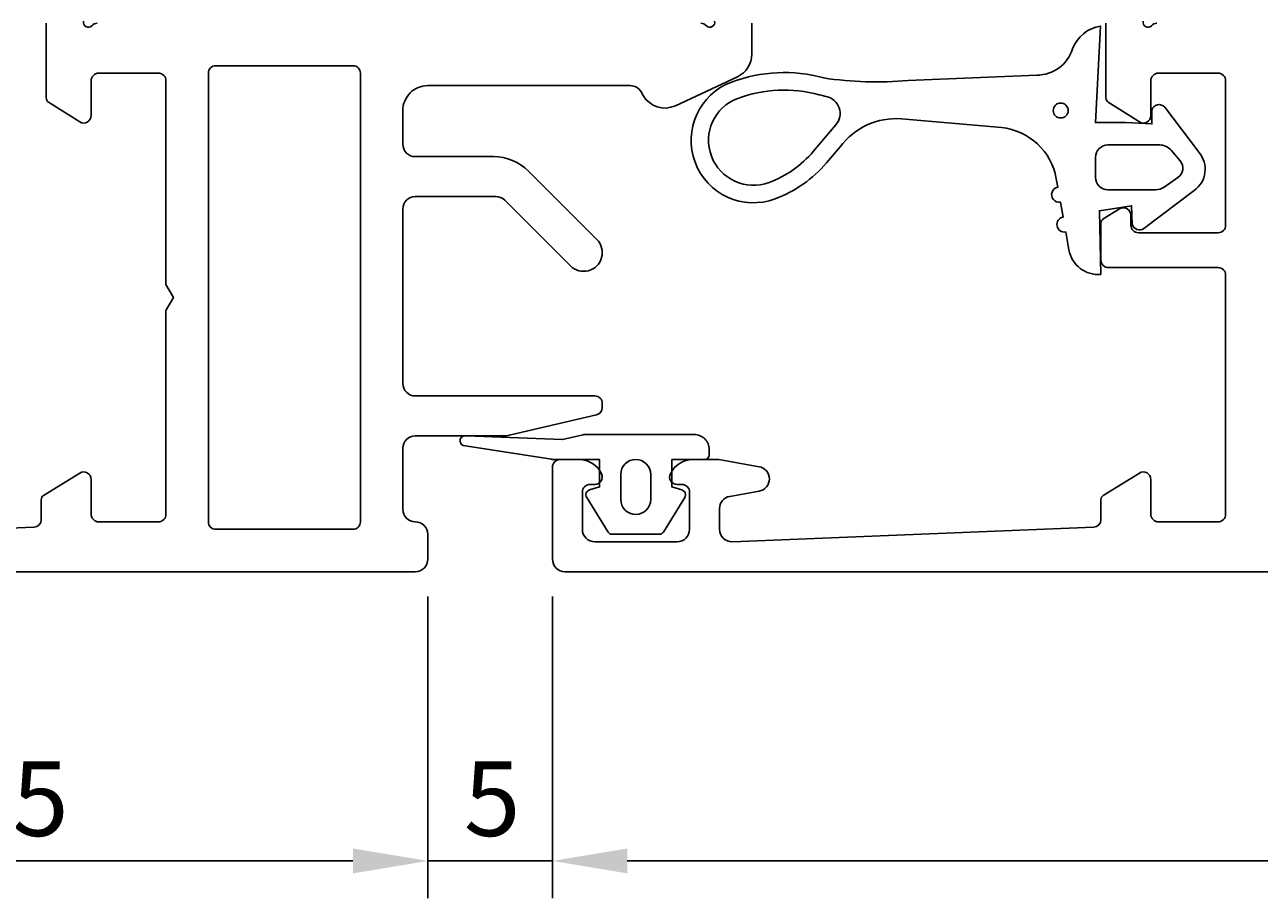
# Model space of a CAD drawing. Extents: x 4 to 189, y -25 to 89.
# Drawn here: x 38 to 88, y -25 to 10 of the extents above; entities that cross this region are included whole.
import ezdxf

# ---------------------------------------------------------------- set-up
doc = ezdxf.new("R2010")
doc.units = 0
doc.header["$LTSCALE"] = 4
doc.layers.get('0').update_dxf_attribs({"linetype": 'CONTINUOUS'})
doc.layers.get('DEFPOINTS').update_dxf_attribs({"linetype": 'CONTINUOUS'})
for name, color, linetype in [('SAPA_FOGBAND', 2, 'CONTINUOUS'), ('SAPA_MATT', 1, 'CONTINUOUS'), ('SAPA_PROFIL', 7, 'CONTINUOUS')]:
    doc.layers.add(name, color=color, linetype=linetype)
doc.styles.add('ISO', font='txt')
doc.dimstyles.get("Standard").update_dxf_attribs({"dimtxt": 0.18, "dimasz": 0.18, "dimexe": 0.18, "dimexo": 0.0625, "dimgap": 0.09, "dimtad": 0, "dimtih": 1, "dimtoh": 1, "dimzin": 0, "dimcen": 0.09, "dimazin": 3, "dimtfac": 1, "dimtofl": 0, "dimtmove": 0, "dimatfit": 3})

# ---------------------------------------------------------------- blocks, each defined once
blk = doc.blocks.new('*U94')
at = {"layer": 'SAPA_MATT', "color": 2, "style": 'ISO'}
blk.add_text('37.5', height=3, dxfattribs=at).set_placement((32.256, -22.635))
blk = doc.blocks.new('*D89')
at = {"layer": 'DEFPOINTS', "color": 0}
for p in [(17.106, -11.531), (54.606, -11.531), (17.106, -23.635)]:
    blk.add_point(p, dxfattribs=at)
at = {"layer": 'SAPA_MATT'}
for p, q in [((17.106, -13.031), (17.106, -25.135)), ((54.606, -13.031), (54.606, -25.135)), ((51.606, -23.635), (20.106, -23.635))]:
    blk.add_line(p, q, dxfattribs=at)
for points in [[(20.106, -23.135), (20.106, -24.135), (17.106, -23.635)], [(51.606, -23.135), (51.606, -24.135), (54.606, -23.635)]]:
    blk.add_solid(points, dxfattribs=at)
blk.add_blockref('*U94', (0, 0))
blk = doc.blocks.new('*U95')
at = {"layer": 'SAPA_MATT', "color": 2, "style": 'ISO'}
blk.add_text('5', height=3, dxfattribs=at).set_placement((56.056, -22.635))
blk = doc.blocks.new('*D88')
at = {"layer": 'DEFPOINTS', "color": 0}
for p in [(54.606, -11.531), (59.606, -11.531), (54.606, -23.635)]:
    blk.add_point(p, dxfattribs=at)
at = {"layer": 'SAPA_MATT'}
for p, q in [((54.606, -13.031), (54.606, -25.135)), ((59.606, -13.031), (59.606, -25.135)), ((51.606, -23.635), (48.606, -23.635)), ((59.606, -23.635), (54.606, -23.635)), ((62.606, -23.635), (65.606, -23.635))]:
    blk.add_line(p, q, dxfattribs=at)
for points in [[(51.606, -23.135), (51.606, -24.135), (54.606, -23.635)], [(62.606, -23.135), (62.606, -24.135), (59.606, -23.635)]]:
    blk.add_solid(points, dxfattribs=at)
blk.add_blockref('*U95', (0, 0))
blk = doc.blocks.new('*U96')
at = {"layer": 'SAPA_MATT', "color": 2, "style": 'ISO'}
blk.add_text('74', height=3, dxfattribs=at).set_placement((94.356, -22.635))
blk = doc.blocks.new('*D87')
at = {"layer": 'DEFPOINTS', "color": 0}
for p in [(59.606, -11.531), (133.606, -11.531), (59.606, -23.635)]:
    blk.add_point(p, dxfattribs=at)
at = {"layer": 'SAPA_MATT'}
for p, q in [((59.606, -13.031), (59.606, -25.135)), ((133.606, -13.031), (133.606, -25.135)), ((130.606, -23.635), (62.606, -23.635))]:
    blk.add_line(p, q, dxfattribs=at)
for points in [[(62.606, -23.135), (62.606, -24.135), (59.606, -23.635)], [(130.606, -23.135), (130.606, -24.135), (133.606, -23.635)]]:
    blk.add_solid(points, dxfattribs=at)
blk.add_blockref('*U96', (0, 0))

msp = doc.modelspace()

# ---------------------------------------------------------------- linework, layer by layer
at = {"layer": 'SAPA_FOGBAND'}
for points in [[(81.603, -0.106, -0.388879), (80.317, 0.881), (80.19, 1.598, -1), (80.086, 2.189), (79.979, 2.798, -1), (79.874, 3.389), (79.814, 3.734, 0.334595), (77.613, 5.786), (73.599, 6.139, 0.25647), (71.145, 5.013), (70.6, 4.373, -0.127625), (68.545, 2.929, -1), (66.791, 7.612, -0.157955), (70.486, 7.778, 0.060448), (73.876, 7.677), (79.034, 7.889, 0.328613), (80.466, 8.945, -0.270438), (81.585, 9.858), (81.385, 5.989), (82.585, 5.989), (83.646, 5.935), (83.645, 6.485, -0.606815), (84.165, 6.6), (85.541, 4.784, -0.440011), (85.34, 3.26), (83.323, 1.737, -0.520567), (82.861, 1.905), (82.835, 2.65), (81.545, 2.45)], [(70.3, 7.103, 0.157955), (67.036, 6.956, 1), (68.299, 3.585, 0.127625), (70.067, 4.826), (70.976, 5.896, 0.569151), (70.586, 7.034, -0.01563)], [(83.798, 3.289), (81.885, 3.289, -0.414214), (81.385, 3.789), (81.385, 4.589, -0.414214), (81.885, 5.089), (83.961, 5.089, -0.221695), (84.421, 4.875), (84.781, 4.446, -0.440011), (84.694, 3.784), (84.142, 3.398, -0.153915)], [(64.913, -9.055), (64.055, -10.441, -0.252872), (63.888, -10.531), (62.004, -10.531, -0.252872), (61.837, -10.441), (60.979, -9.055, -0.510822), (61.094, -8.752), (61.496, -8.631), (61.496, -7.531), (59.631, -7.531, -0.087489), (59.563, -7.519), (56.03, -6.963, -0.939189), (56.143, -6.58), (60.015, -6.731), (60.845, -6.537, -0.05766), (60.891, -6.531), (65.296, -6.531, -0.414214), (65.896, -7.131), (65.896, -7.331, -0.414214), (65.696, -7.531), (64.396, -7.531), (64.396, -8.631), (64.798, -8.752, -0.510822)], [(62.344, -8.131), (62.344, -9.131, 1), (63.548, -9.131), (63.548, -8.131, 1)]]:
    msp.add_lwpolyline(points, format="xyb", close=True, dxfattribs=at)
msp.add_circle((79.99, 6.47), 0.3, dxfattribs=at)
at = {"layer": 'SAPA_PROFIL'}
for points in [[(67.606, 9.971), (67.606, 8.731, -0.291473), (67.028, 7.825), (64.536, 6.662, -0.388879), (63.248, 7.069), (63.161, 7.219, 0.267949), (62.728, 7.469), (54.606, 7.469, 0.414214), (53.606, 6.469), (53.606, 5.119, 0.414214), (54.106, 4.619), (57.238, 4.619, -0.198912), (58.652, 4.033), (61.385, 1.3, -1.000557), (60.325, 0.238), (57.692, 2.872, 0.198912), (57.338, 3.019), (54.106, 3.019, 0.414214), (53.606, 2.519), (53.606, -4.481, 0.414214), (54.106, -4.981), (61.306, -4.981, -0.414214), (61.606, -5.281), (61.606, -5.443, -0.348237), (61.374, -5.736), (57.769, -6.581), (54.106, -6.581, 0.414214), (53.606, -7.081), (53.606, -9.531, 0.414214), (54.106, -10.031, -0.414214), (54.606, -10.531), (54.606, -11.531, -0.414214), (54.106, -12.031), (17.606, -12.031)], [(24.345, -10.83), (38.818, -10.243, 0.402394), (39.106, -9.943), (39.106, -9.143, -0.259681), (39.2, -8.973), (40.648, -8.076, -0.587703), (41.106, -8.331), (41.106, -9.731, 0.414214), (41.406, -10.031), (43.806, -10.031, 0.414214), (44.106, -9.731), (44.106, -1.551), (44.406, -1.031), (44.106, -0.512), (44.106, 7.669, 0.414214), (43.806, 7.969), (41.406, 7.969, 0.414214), (41.106, 7.669), (41.106, 6.269, -0.587703), (40.648, 6.014), (39.4, 6.806, -0.259681), (39.306, 6.976), (39.306, 9.971)], [(40.799, 10.053, 0.762586), (41.129, 9.869), (41.129, 9.869, -0.213422), (41.353, 9.969)], [(133.106, -12.031), (60.106, -12.031, -0.414234), (59.606, -11.531), (59.606, -7.834, -0.414214), (59.906, -7.534), (60.673, -7.534, -0.28969), (61.577, -8.105, -0.55076), (61.306, -8.534), (61.106, -8.534, 0.414214), (60.806, -8.834), (60.806, -10.331, 0.414214), (61.306, -10.831), (64.606, -10.831, 0.414214), (65.106, -10.331), (65.106, -8.834, 0.414214), (64.806, -8.534), (64.606, -8.534, -0.55076), (64.335, -8.105, -0.28969), (65.238, -7.534), (66.279, -7.534), (67.893, -7.818, -0.8391), (67.893, -8.803), (66.719, -9.01, 0.36397), (66.306, -9.502), (66.306, -10.331, 0.426133), (66.826, -10.831), (81.318, -10.243, 0.402394), (81.606, -9.943), (81.606, -9.143, -0.259681), (81.7, -8.973), (83.148, -8.076, -0.587703), (83.606, -8.331), (83.606, -9.731, 0.414214), (83.906, -10.031), (86.306, -10.031, 0.414214), (86.606, -9.731), (86.606, -0.131, 0.414214), (86.306, 0.169), (81.906, 0.169, -0.414214), (81.606, 0.469), (81.606, 1.953, -0.259681), (81.7, 2.123), (82.348, 2.524, -0.587703), (82.806, 2.269), (82.806, 1.869, 0.414214), (83.106, 1.569), (86.306, 1.569, 0.414214), (86.606, 1.869), (86.606, 7.669, 0.414214), (86.306, 7.969), (83.906, 7.969, 0.414214), (83.606, 7.669), (83.606, 6.269, -0.592006), (83.145, 6.016), (81.898, 6.81, -0.256277), (81.806, 6.978), (81.806, 9.975)], [(65.559, 9.969, -0.213422), (65.782, 9.869, 0.762586), (66.112, 10.053)], [(83.298, 10.053, 0.762586), (83.628, 9.869, -0.213422), (83.851, 9.969)]]:
    msp.add_lwpolyline(points, format="xyb", dxfattribs=at)
msp.add_lwpolyline([(51.606, 8.269), (46.106, 8.269, 0.414214), (45.806, 7.969), (45.806, -10.031, 0.414214), (46.106, -10.331), (51.606, -10.331, 0.414214), (51.906, -10.031), (51.906, 7.969, 0.414214)], format="xyb", close=True, dxfattribs=at)

# ---------------------------------------------------------------- dimensions: what is measured, and where the dimension line sits
at = {"layer": 'SAPA_MATT'}
for base, p1, p2, picture, middle in [((17.106, -23.635), (54.606, -11.531), (17.106, -11.531), '*D89', (35.856, -21.135)), ((54.606, -23.635), (59.606, -11.531), (54.606, -11.531), '*D88', (57.106, -21.135)), ((59.606, -23.635), (133.606, -11.531), (59.606, -11.531), '*D87', (96.606, -21.135))]:
    dim = msp.add_linear_dim(base=base, p1=p1, p2=p2, dimstyle='Standard', override={"dimscale": 1}, dxfattribs=at)
    dim.commit()
    dim.dimension.update_dxf_attribs({"geometry": picture, "text_midpoint": middle})

doc.saveas('drawing.dxf')
